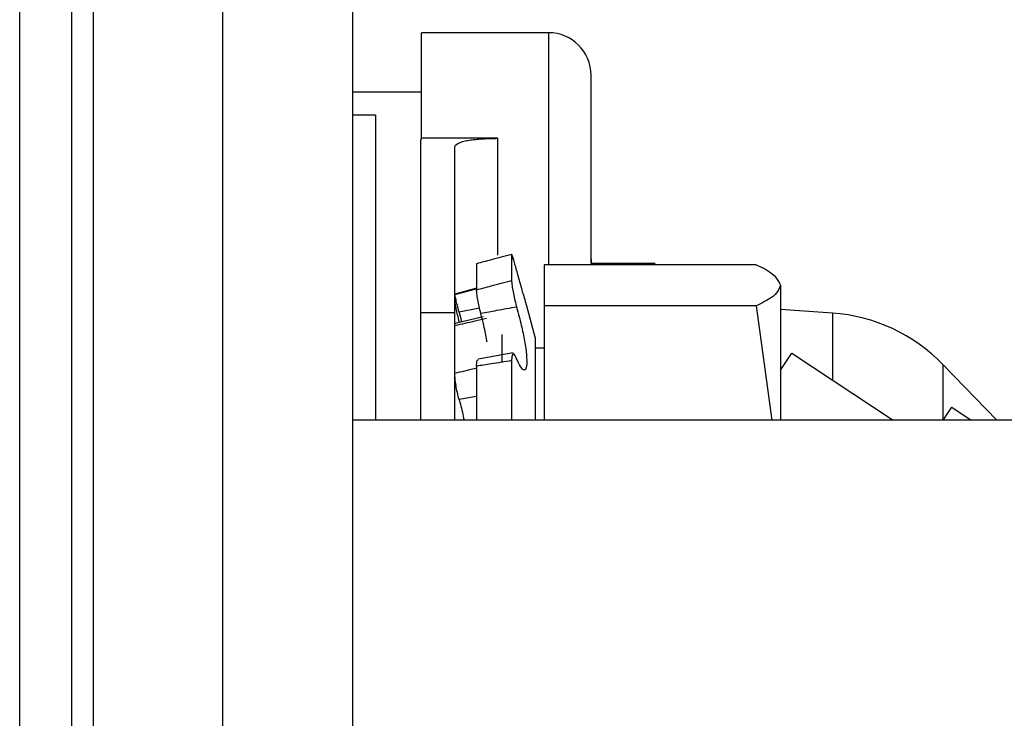
# Model space of a CAD drawing. Units: inches. Extents: x 0.3 to 21.8, y 0.2 to 16.9.
# Drawn here: x 8.1 to 8.4, y 10.8 to 11 of the extents above; entities that cross this region are included whole.
import ezdxf

# ---------------------------------------------------------------- set-up
doc = ezdxf.new("R2010")
doc.units = ezdxf.units.IN
doc.header["$MEASUREMENT"] = 0

msp = doc.modelspace()

# ---------------------------------------------------------------- linework, layer by layer
at = {"color": 7, "linetype": 'Continuous', "lineweight": 25}
for p, q in [((8.054735904597614, 6.200119362613632), (8.054735904597614, 11.38158656364375)), ((8.070735904597614, 11.38158656364375), (8.070735904597614, 6.200119362613632)), ((8.07740257126428, 11.38158656364375), (8.07740257126428, 6.200119362613632)), ((8.11740257126428, 6.200119362613634), (8.11740257126428, 11.38158656364375)), ((8.15740257126428, 6.200119362613634), (8.15740257126428, 11.38158656364375)), ((8.217770025332499, 10.98094069243816), (8.178665092299637, 10.98094069243816)), ((8.178665092299642, 10.94837451105589), (8.178665092299632, 10.98094069243703)), ((8.217770025332499, 10.98094069243816), (8.21777002533251, 10.90940042389934)), ((8.17866509229953, 10.96256798902609), (8.157402571264258, 10.96256798902609)), ((8.164420283335465, 10.95551962979536), (8.157402571264276, 10.95551962979536)), ((8.164420283335465, 10.95551962979536), (8.164420283335465, 10.86151962979536)), ((8.178665092299642, 10.94837451105589), (8.178399946596699, 10.94790862991944)), ((8.178399946592355, 10.89471658192851), (8.178399946592348, 10.94790862991938)), ((8.202021993836443, 10.94837451105579), (8.178665092299642, 10.94837451105589)), ((8.202021993836443, 10.94837451105579), (8.202021993836446, 10.91235021070436)), ((8.188898634256406, 10.89471658192912), (8.188898634256404, 10.94587649707442)), ((8.206409222107107, 10.91251750911811), (8.206409222107107, 10.90450119255781)), ((8.231120190172387, 10.90940042389934), (8.230893384912553, 10.91182971460509)), ((8.195610348663271, 10.90973386587542), (8.195610348663271, 10.90167506688522)), ((8.281845968895881, 10.90940042389934), (8.216443681996605, 10.90940042389934)), ((8.216443681996605, 10.90940042389934), (8.216443681996605, 10.89676914620503)), ((8.250655903568076, 10.90983140667622), (8.231046419435428, 10.90983140667622)), ((8.195610348663271, 10.90215646403781), (8.188898634256406, 10.90035806558266)), ((8.289360348663273, 10.90308478505219), (8.289360348663273, 10.86151962979536)), ((8.196531987266388, 10.8959929898258), (8.190209957736451, 10.89482519059204)), ((8.21364872788369, 10.88705921772878), (8.210981683860792, 10.89701276152826)), ((8.216443681996605, 10.89676914620503), (8.216443681996605, 10.86151962979536)), ((8.281845968895881, 10.89676914620503), (8.216443681996605, 10.89676914620503)), ((8.281845968895881, 10.89676914620503), (8.286666041373238, 10.86151962979536)), ((8.305322823439573, 10.8944694659162), (8.28936034866327, 10.89556460699113)), ((8.178399946592355, 10.89471658192851), (8.188898634256406, 10.89471658192912)), ((8.17839994659236, 10.86151962979536), (8.178399946592355, 10.89471658192851)), ((8.188898634256406, 10.86151962979536), (8.188898634256406, 10.89471658192912)), ((8.197599219481758, 10.89329985373323), (8.189034162862338, 10.89124238700544)), ((8.305322823439573, 10.89446946591616), (8.305322823439576, 10.87389863901318)), ((8.203434589788476, 10.88784718297529), (8.203434589788476, 10.87931347741547)), ((8.21364872788369, 10.88705921772878), (8.21364872788369, 10.86151962979536)), ((8.216443681996605, 10.88370876196654), (8.21364872788369, 10.88370876196654)), ((8.206883437171665, 10.88220871398237), (8.196085472611655, 10.88029917525607)), ((8.289360348663271, 10.8769495940547), (8.292824547355183, 10.88217864044974)), ((8.292824547355183, 10.88217864044974), (8.324008360639178, 10.86151962979536)), ((8.195610348663271, 10.87813580240373), (8.195610348663271, 10.86151962979536)), ((8.206409222107107, 10.87985650829383), (8.206409222107107, 10.86151962979536)), ((8.356042568853372, 10.86151962979536), (8.339388596610991, 10.87866933004421)), ((8.339388596610991, 10.87866933004415), (8.339388596610995, 10.86151962979536)), ((8.195610348663271, 10.86878279992564), (8.190209957736451, 10.86789961343316)), ((8.339514949250809, 10.86151962979536), (8.342148937337504, 10.86549551199329)), ((8.342148937337504, 10.86549551199329), (8.348150346125843, 10.86151962979536)), ((8.785335904597613, 10.86151962979536), (8.157402571264278, 10.86151962979536))]:
    msp.add_line(p, q, dxfattribs=at)
for centre, radius, start, end in [((8.217770025332499, 10.96781733285811), 0.01312335958005306, 0, 90), ((8.301729840453762, 10.84209913519407), 0.05249343832025602, 44.15982245092465, 86.07524581312089)]:
    msp.add_arc(centre, radius, start, end, dxfattribs=at)
for points, knots in [([(8.23089338491256, 10.90983140667622), (8.23089338491256, 10.91605767402646), (8.230893384912557, 10.93282820771852), (8.230893384912557, 10.95089242850633), (8.230893384912553, 10.96526471057722), (8.230893384912552, 10.96696641340398), (8.230893384912552, 10.96781733285811)], [0, 0, 0, 0, 0.1625399685491494, 0.4378035611902224, 0.7188793017765451, 0.9999999999999999, 0.9999999999999999, 0.9999999999999999, 0.9999999999999999]), ([(8.188898634256391, 10.94587649707442), (8.18922062355294, 10.94634844749186), (8.189653812596319, 10.94698338707541), (8.192276003726327, 10.9476180372805), (8.193998975246847, 10.94790157759787), (8.19576086940555, 10.94810479852251), (8.197420007577032, 10.94823904526729), (8.199187755075341, 10.94832453425317), (8.200566240806216, 10.94836698653157), (8.201609262612111, 10.94837237772271), (8.202021993836443, 10.94837451105579)], [0, 0, 0, 0, 0.4736487662115381, 0.6372244609767123, 0.750582222981343, 0.8296460833374592, 0.9103274639681095, 0.9438979045491934, 0.9777999976490611, 1, 1, 1, 1]), ([(8.206409222107107, 10.91251750911811), (8.204289995344519, 10.91196647301082), (8.200688301105167, 10.91102996937265), (8.197091005606147, 10.91011179077011), (8.195610348663271, 10.90973386587542)], [0, 0, 0, 0, 0.5883971880325518, 1, 1, 1, 1]), ([(8.207961116764018, 10.90769770697001), (8.207771310308743, 10.90838457831716), (8.207391700150069, 10.90975831105297), (8.206914841280167, 10.91137096535796), (8.206573002437366, 10.91240061391956), (8.206425002357971, 10.91268837872268), (8.206412948165, 10.91255785512048), (8.206409222107107, 10.91251750911811)], [0, 0, 0, 0, 0.2247782891667593, 0.4495533194211445, 0.6744115298373894, 0.8993577179207813, 1, 1, 1, 1]), ([(8.281845968895881, 10.90940042389934), (8.282976524581938, 10.90887150315878), (8.287410295036338, 10.90679720183853), (8.288527796221448, 10.90466975770004), (8.289360348663273, 10.90308478505219)], [0, 0, 0, 0, 0.2549874193272196, 1, 1, 1, 1]), ([(8.210976021312629, 10.89701124425305), (8.210966426326582, 10.8970536375284), (8.21092260262614, 10.89724726263536), (8.210383145652553, 10.89909703866133), (8.209441468309679, 10.90237122366028), (8.20854816152323, 10.90555386155544), (8.208041709341208, 10.90740338865042), (8.207961116764018, 10.90769770697001)], [0, 0, 0, 0, 0.07849973033236943, 0.3585360781402558, 0.6453098571165731, 0.9435575682500403, 1, 1, 1, 1]), ([(8.188898634256406, 10.90022942418288), (8.190967210167102, 10.9007891631563), (8.193203337139732, 10.901394240016), (8.195442565236768, 10.90199575207775), (8.195610348663271, 10.9020408228568)], [0, 0, 0, 0, 0.9250708640506118, 0.9999999999999999, 0.9999999999999999, 0.9999999999999999, 0.9999999999999999]), ([(8.195610348663271, 10.90167506688522), (8.197091005606147, 10.90207214893736), (8.200688301105167, 10.90303687036441), (8.204289995344519, 10.90395875703384), (8.206409222107107, 10.90450119255781)], [0, 0, 0, 0, 0.4116028119674108, 1, 1, 1, 1]), ([(8.196924750721413, 10.89436673901363), (8.196742755068515, 10.89509456797249), (8.196378776368627, 10.89655017547722), (8.195958174319163, 10.89867783692429), (8.195667077603309, 10.90053679672043), (8.195629472112595, 10.9012913535319), (8.195610348663271, 10.90167506688522)], [0, 0, 0, 0, 0.2476472277728367, 0.4952773022885939, 0.7433343177167512, 0.9999999999999999, 0.9999999999999999, 0.9999999999999999, 0.9999999999999999]), ([(8.206409222107107, 10.90450119255781), (8.206427207335228, 10.90413556330781), (8.206463177689272, 10.90340430688545), (8.206745244798533, 10.9015830080896), (8.207165614689417, 10.89947624132819), (8.207600893676512, 10.89765414315697), (8.2078762262836, 10.89665335541577), (8.20796111676402, 10.89634479279021)], [0, 0, 0, 0, 0.2249371636487026, 0.4498730491250689, 0.674832009014733, 0.899744286509177, 1, 1, 1, 1]), ([(8.289360348663273, 10.90308478505219), (8.288818548231784, 10.90181147653584), (8.287913023768498, 10.89968336451551), (8.283584583255456, 10.89760426339251), (8.281845968895881, 10.89676914620503)], [0, 0, 0, 0, 0.5983277685495859, 1, 1, 1, 1]), ([(8.19020995773645, 10.89482519059204), (8.190028107809946, 10.89552949840257), (8.18966442076699, 10.89693806441009), (8.189244616086851, 10.898653313687), (8.188954910906913, 10.89989434858047), (8.188917577411281, 10.90011663514916), (8.188898634256406, 10.90022942418288)], [0, 0, 0, 0, 0.2479295850417907, 0.4958417051840503, 0.7441882015183685, 1, 1, 1, 1]), ([(8.188898634256406, 10.89803272036577), (8.18891657799638, 10.89780917476267), (8.188952465531482, 10.89736208286944), (8.189235479982177, 10.89585980990137), (8.1896559957596, 10.89392732030265), (8.190024201194344, 10.89245558940664), (8.19020995773645, 10.89171311355931)], [0, 0, 0, 0, 0.2489065240444257, 0.497813813065981, 0.7466512963234739, 1, 1, 1, 1]), ([(8.20796111676402, 10.89634479279021), (8.205900041208675, 10.89598336672282), (8.202220281180168, 10.89533809139916), (8.198542544949143, 10.89466348894164), (8.196924750721413, 10.89436673901362)], [0, 0, 0, 0, 0.5601114038348008, 1, 1, 1, 1]), ([(8.20796111676402, 10.89634479279021), (8.208232696216317, 10.89534976882387), (8.208946357034792, 10.89273502896702), (8.209978740794863, 10.88823895866293), (8.210814120953394, 10.88353506315684), (8.211165182095291, 10.87983786852712), (8.211009610149604, 10.87751140720956), (8.210403443979445, 10.87667657018549), (8.209431666318135, 10.87738901115992), (8.20854602080156, 10.87899715804412), (8.208040517368776, 10.880203860985), (8.20796111676402, 10.8803934006341)], [0, 0, 0, 0, 0.08294353319744166, 0.2179603401079305, 0.3503617966185496, 0.4774053760914301, 0.5999832583362352, 0.7216527878271419, 0.84625850133286, 0.9758514637511594, 1, 1, 1, 1]), ([(8.198640878718223, 10.89281039708438), (8.197462727268864, 10.89253148841374), (8.194212856136863, 10.89176213296487), (8.190967485179211, 10.8910476640937), (8.188898634256406, 10.89059220627309)], [0, 0, 0, 0, 0.3625225128953093, 1, 1, 1, 1]), ([(8.190209957736451, 10.89482519059204), (8.190296719257969, 10.89449317524279), (8.190582119837542, 10.89340101628285), (8.190828335075203, 10.8924066330586), (8.19099970110032, 10.89171454144721)], [0, 0, 0, 0, 0.3039991076656391, 1, 1, 1, 1]), ([(8.198856105946257, 10.88553552410481), (8.198830891874636, 10.88571248826861), (8.198613414478238, 10.88723884649333), (8.197923054201434, 10.89038581086953), (8.197231214683276, 10.89314465471226), (8.196924750721413, 10.89436673901362)], [0, 0, 0, 0, 0.0680777237377293, 0.5871866445392074, 1, 1, 1, 1]), ([(8.188898634256406, 10.89059220627309), (8.188906145866625, 10.89088069843922), (8.188915620173756, 10.89124457027323), (8.189035655031569, 10.89114720838023), (8.1890605214457, 10.89112703889616)], [0, 0, 0, 0, 0.7928400584154632, 1, 1, 1, 1]), ([(8.20796111676402, 10.8803934006341), (8.207771310308743, 10.88080621430888), (8.207391700150069, 10.88163183567333), (8.206914841280167, 10.88201078077109), (8.206573002437368, 10.8816734533925), (8.206425002357971, 10.88082103773194), (8.206412948165001, 10.88008425451644), (8.206409222107107, 10.87985650829383)], [0, 0, 0, 0, 0.2247782891667731, 0.449553319421148, 0.6744115298373957, 0.8993577179207901, 1, 1, 1, 1]), ([(8.188898634256406, 10.87596148180815), (8.190967210167102, 10.87647468155173), (8.193203337139732, 10.87702944958466), (8.195442565236768, 10.87752825334637), (8.195610348663271, 10.87756562828125)], [0, 0, 0, 0, 0.9250708640505776, 1, 1, 1, 1]), ([(8.195610348663271, 10.87813580240373), (8.19562997629888, 10.87861009857447), (8.195669231630152, 10.87955869236717), (8.19587273351349, 10.88016869632678), (8.196069744898988, 10.88009193792178), (8.196122533037837, 10.88007137092089)], [0, 0, 0, 0, 0.4226505116582332, 0.845302316519673, 1, 1, 1, 1]), ([(8.206409222107107, 10.87985650829383), (8.204289995344519, 10.8794975557952), (8.200688301105169, 10.87888750444564), (8.197091005606147, 10.87835498776635), (8.195610348663271, 10.87813580240373)], [0, 0, 0, 0, 0.5883971880325386, 1, 1, 1, 1]), ([(8.190209957736451, 10.86789961343316), (8.190028107809946, 10.86858506585085), (8.189664420766992, 10.86995592240093), (8.189244616086851, 10.87220411297791), (8.188954910906913, 10.87434670232733), (8.188917577411281, 10.87541793457283), (8.188898634256406, 10.87596148180815)], [0, 0, 0, 0, 0.2479295850418055, 0.495841705184037, 0.7441882015183937, 1, 1, 1, 1]), ([(8.190209957736451, 10.86789961343316), (8.190295014149404, 10.86759597032343), (8.19080335871592, 10.86578122973384), (8.191382642646792, 10.86356526563926), (8.191680745702168, 10.86170129801071), (8.191709799774369, 10.86151962979536)], [0, 0, 0, 0, 0.1535162946353527, 0.9174990049593391, 1, 1, 1, 1])]:
    msp.add_open_spline(points, degree=3, knots=knots, dxfattribs=at)

doc.saveas('drawing.dxf')
